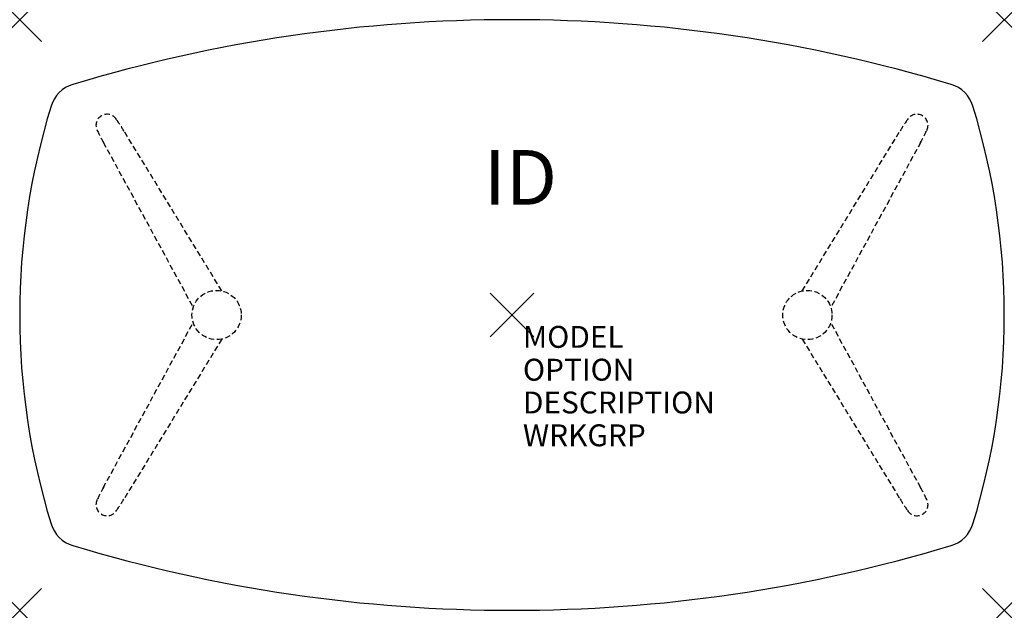
# Model space of a CAD drawing. Units: inches. Extents: x -22.5 to 22.5, y -13.5 to 13.5.
import ezdxf
from ezdxf.enums import TextEntityAlignment as Align

# ---------------------------------------------------------------- set-up
doc = ezdxf.new("R2010")
doc.units = ezdxf.units.IN
doc.header["$MEASUREMENT"] = 0
doc.header["$PDMODE"] = 3
doc.linetypes.add('HIDDEN', pattern=[0.375, 0.25, -0.125])
doc.layers.add('AFUTL-P', color=2, linetype='Continuous')
doc.layers.add('AFUTL-P-TN', color=7, linetype='Continuous')
doc.styles.add('FURNITURE-TAGS', font='SIMPLEX.shx')

msp = doc.modelspace()

# ---------------------------------------------------------------- linework, layer by layer
at = {"layer": 'AFUTL-P', "color": 9, "linetype": 'HIDDEN'}
for p, q in [((-13.265, 1.1, 0), (-17.725, 8.391, 0)), ((13.265, 1.1, 0), (17.725, 8.391, 0)), ((-18.68, 7.898, 0), (-14.57, 0.347, 0)), ((18.68, 7.898, 0), (14.57, 0.347, 0)), ((-18.68, -7.898, 0), (-14.57, -0.347, 0)), ((18.68, -7.898, 0), (14.57, -0.347, 0)), ((-13.265, -1.1, 0), (-17.725, -8.391, 0)), ((13.265, -1.1, 0), (17.725, -8.391, 0))]:
    msp.add_line(p, q, dxfattribs=at)
for centre in [(-13.5, 0, 0), (13.5, 0, 0)]:
    msp.add_circle(centre, 1.125, dxfattribs=at)
at = {"layer": 'AFUTL-P', "color": 3}
for centre, radius, start, end in [((0, -56.039), 69.539, 73.22932, 106.77068), ((-19.632, 9.106), 1.5, 106.7707, 162.9135), ((19.632, 9.106), 1.5, 17.0865, 73.2293), ((9.993, 0), 32.493, 162.9135, 197.0865), ((-9.993, 0), 32.493, 342.9135, 17.0865), ((-19.632, -9.106), 1.5, 197.0865, 253.2293), ((19.632, -9.106), 1.5, 286.7707, 342.9135), ((0, 56.039), 69.539, 253.22932, 286.77068)]:
    msp.add_arc(centre, radius, start, end, dxfattribs=at)
at = {"layer": 'AFUTL-P', "color": 9, "linetype": 'HIDDEN'}
for centre, radius, start, end in [((-18.506, 8.668, 0), 0.508, 32.7012, 207.3055), ((18.506, 8.668, 0), 0.508, 332.6945, 147.2988), ((-27.542, 2.485, 0), 11.457, 31.0301, 34.3072), ((-18.018, 8.856, 0), 8.881784197001252e-16, 66.4631, 180), ((27.542, 2.485, 0), 11.457, 145.6928, 148.9699), ((18.018, 8.856, 0), 8.881784197001252e-16, 0, 113.5369), ((-8.633, 13.403, 0), 11.457, 205.6995, 208.9767), ((8.633, 13.403, 0), 11.457, 331.0233, 334.3005), ((-8.633, -13.404, 0), 11.457, 151.0233, 154.3005), ((8.633, -13.404, 0), 11.457, 25.6995, 28.9767), ((-18.506, -8.668, 0), 0.508, 152.6945, 327.2988), ((-27.542, -2.485, 0), 11.457, 325.6928, 328.9699), ((27.542, -2.485, 0), 11.457, 211.0301, 214.3072), ((18.506, -8.668, 0), 0.508, 212.7012, 27.3055), ((-18.018, -8.856, 0), 8.881784197001252e-16, 180, 293.5369), ((18.018, -8.856, 0), 8.881784197001252e-16, 246.4631, 0)]:
    msp.add_arc(centre, radius, start, end, dxfattribs=at)
at = {"layer": 'AFUTL-P', "color": 3}
for p in [(-22.5, 13.5), (22.5, 13.5), (0, 0), (-22.5, -13.5), (22.5, -13.5)]:
    msp.add_point(p, dxfattribs=at)

# ---------------------------------------------------------------- texts
at = {"layer": 'AFUTL-P', "color": 7, "flags": 9}
for tag, p, s in [('MODEL', (0.5, -1.5), 'ATSL2745/F-3L'), ('OPTION', (0.5, -3), ''), ('DESCRIPTION', (0.5, -4.5), 'ALLTRN SLATE TBL,FXD HGT,PVC EDGE, 27X45"W'), ('WRKGRP', (0.5, -6), '')]:
    msp.add_attdef(tag, p, s, height=1, dxfattribs=at)
at = {"layer": 'AFUTL-P-TN', "style": 'FURNITURE-TAGS', "flags": 8}
msp.add_attdef('ID', text='ATSL2745F3L', height=2.5, dxfattribs=at).set_placement((0.386, 5.966), align=Align.MIDDLE)

doc.saveas('drawing.dxf')
